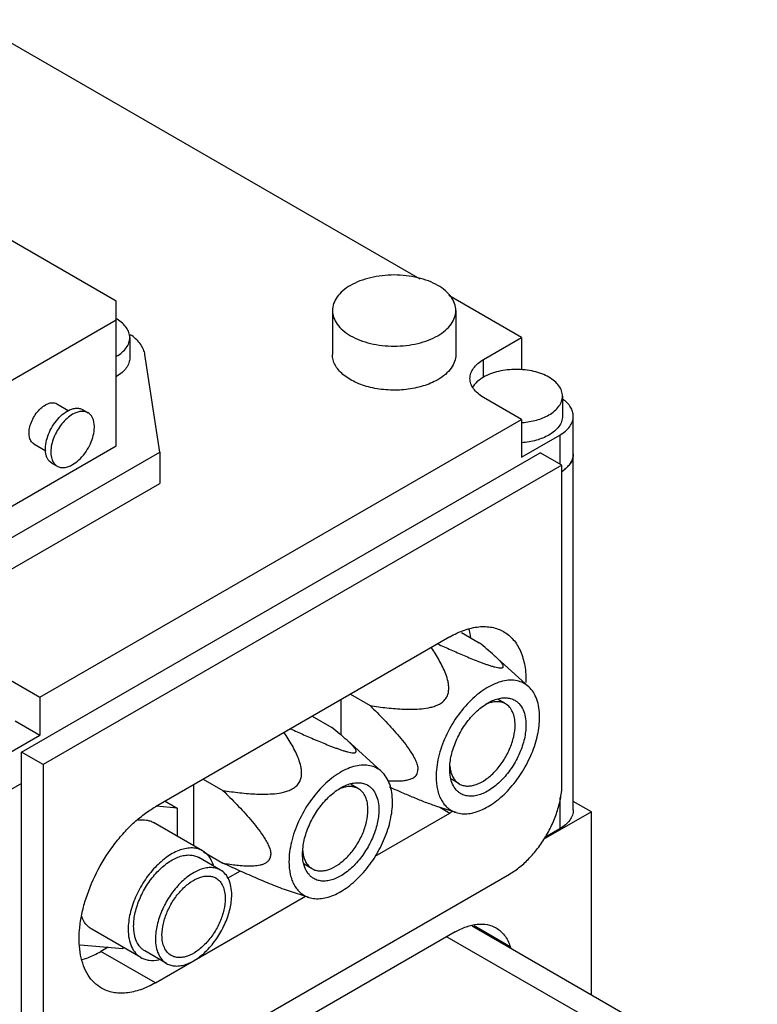
# Model space of a CAD drawing. Units: millimetres. Extents: x 25 to 191, y 62 to 239.
# Drawn here: x 80 to 127, y 171 to 235 of the extents above; entities that cross this region are included whole.
import ezdxf

# ---------------------------------------------------------------- set-up
doc = ezdxf.new("R2010")
doc.units = ezdxf.units.MM
doc.header["$LTSCALE"] = 19.601807
doc.layers.get('0').update_dxf_attribs({"linetype": 'CONTINUOUS'})

msp = doc.modelspace()

# ---------------------------------------------------------------- linework, layer by layer
at = {"color": 7, "linetype": 'Continuous'}
for p, q in [((105.553, 217.83), (76.386, 234.67)), ((85.829, 216.4), (75.929, 222.115)), ((112.133, 214.032), (107.399, 216.765)), ((85.829, 207.01), (85.829, 216.4)), ((99.86, 215.787), (99.86, 212.929)), ((107.86, 215.787), (107.86, 212.929)), ((76.636, 209.868), (85.829, 215.175)), ((86.707, 214.032), (86.707, 212.725)), ((109.658, 212.603), (112.133, 214.032)), ((112.133, 214.032), (112.133, 211.953)), ((88.657, 206.602), (87.692, 212.928)), ((109.658, 211.46), (109.658, 212.603)), ((81.983, 209.738), (82.764, 209.287)), ((112.133, 208.725), (109.658, 210.153)), ((114.78, 210.235), (114.78, 208.929)), ((83.647, 209.354), (84, 209.15)), ((80.879, 190.68), (112.133, 208.725)), ((112.133, 208.725), (112.133, 206.275)), ((115.487, 183.372), (115.487, 208.929)), ((80.483, 207.14), (81.262, 206.69)), ((112.133, 206.275), (114.608, 207.704)), ((114.608, 207.704), (114.608, 205.826)), ((76.636, 201.703), (85.829, 207.01)), ((77.344, 200.07), (88.657, 206.602)), ((79.677, 187.128), (113.335, 206.561)), ((88.657, 206.602), (88.657, 204.56)), ((114.749, 205.744), (113.335, 206.561)), ((81.647, 205.89), (82, 205.686)), ((114.749, 205.744), (81.091, 186.312)), ((114.749, 185.087), (114.749, 205.744)), ((77.344, 198.028), (88.657, 204.56)), ((107.466, 194.599), (88.374, 183.577)), ((108.227, 194.884), (109.372, 194.223)), ((112.594, 191.365), (110.354, 193.402)), ((78.404, 192.109), (80.879, 190.68)), ((80.879, 190.68), (80.879, 188.231)), ((100.395, 190.517), (100.395, 188.249)), ((101.022, 190.879), (102.301, 190.14)), ((111.088, 190.257), (110.614, 190.53)), ((98.547, 189.45), (99.826, 188.711)), ((79.283, 189.152), (80.879, 188.231)), ((78.404, 186.802), (80.879, 188.231)), ((103.048, 185.854), (100.808, 187.89)), ((79.677, 166.471), (79.677, 187.128)), ((81.091, 186.312), (79.677, 187.128)), ((81.091, 186.312), (81.091, 165.654)), ((91.476, 185.367), (92.755, 184.629)), ((79.677, 185.087), (78.404, 184.352)), ((90.849, 185.005), (90.849, 181.051)), ((101.542, 184.746), (101.068, 185.019)), ((108.088, 185.061), (107.572, 185.359)), ((114.608, 184.185), (114.608, 182.147)), ((89.789, 183.484), (88.425, 183.606)), ((89.001, 183.938), (89.789, 183.484)), ((89.789, 183.484), (89.789, 181.663)), ((107.881, 183.202), (106.56, 183.624)), ((106.82, 183.541), (107.466, 183.168)), ((116.659, 183.25), (115.487, 183.926)), ((102.622, 180.371), (107.466, 183.168)), ((116.659, 183.25), (113.538, 181.448)), ((116.659, 171.352), (116.659, 183.25)), ((91.435, 180.713), (88.253, 182.55)), ((114.608, 182.147), (113.643, 181.59)), ((92.599, 179.463), (91.185, 180.28)), ((91.498, 180.641), (92.755, 179.915)), ((98.542, 179.549), (98.026, 179.847)), ((84.485, 163.695), (111.355, 179.208)), ((93.874, 179.403), (93.027, 178.914)), ((88.374, 172.145), (98.106, 177.764)), ((98.335, 177.691), (97.015, 178.113)), ((127.423, 165.137), (108.924, 175.818)), ((109.049, 175.859), (111.388, 174.509)), ((87.435, 173.785), (84.253, 175.622)), ((107.82, 175.452), (85.193, 162.388)), ((107.282, 175.142), (116.744, 169.68)), ((83.499, 174.618), (86.253, 174.372)), ((111.388, 174.509), (111.434, 174.368)), ((85.306, 174.456), (84.839, 174.187)), ((88.374, 172.145), (84.839, 174.187)), ((86.253, 174.372), (86.305, 174.437)), ((89.099, 173.401), (87.685, 174.218))]:
    msp.add_line(p, q, dxfattribs=at)
for centre, radius, start, end in [((84.452, 212.871), 2.754, 58.70624, 60.00422), ((84.918, 211.517), 3.269, 54.14819, 56.19302), ((111.784, 213.61), 5.107, 273.72313, 273.92724), ((111.784, 213.603), 5.1, 273.92718, 274.39387), ((82.444, 206.364), 0.816, 213.29292, 214.53337), ((109.536, 186.368), 2.066, 189.55821, 191.64543), ((104.085, 189.023), 6.761, 300.00927, 301.50873), ((99.99, 180.857), 2.066, 189.55821, 191.64543), ((91.815, 178.105), 0.969, 58.85937, 60.00182)]:
    msp.add_arc(centre, radius, start, end, dxfattribs=at)
for points, knots in [([(106.688, 217.42), (106.495, 217.532), (106.071, 217.729), (105.382, 217.939), (104.635, 218.068), (103.86, 218.111), (103.085, 218.068), (102.338, 217.939), (101.649, 217.729), (101.225, 217.532), (101.032, 217.42)], [0, 0, 0, 0, 0.114145, 0.237332, 0.366975, 0.500001, 0.633026, 0.762668, 0.885856, 1, 1, 1, 1]), ([(101.032, 217.42), (100.856, 217.319), (100.538, 217.1), (100.157, 216.699), (99.916, 216.257), (99.86, 215.94), (99.86, 215.787)], [0, 0, 0, 0, 0.289773, 0.549066, 0.782224, 1, 1, 1, 1]), ([(107.86, 215.787), (107.86, 215.94), (107.804, 216.257), (107.563, 216.699), (107.182, 217.1), (106.864, 217.319), (106.688, 217.42)], [0, 0, 0, 0, 0.217775, 0.450934, 0.710226, 1, 1, 1, 1]), ([(99.86, 215.787), (99.86, 215.635), (99.916, 215.317), (100.157, 214.875), (100.538, 214.475), (100.856, 214.256), (101.032, 214.154)], [0, 0, 0, 0, 0.217775, 0.450934, 0.710226, 1, 1, 1, 1]), ([(106.688, 214.154), (106.864, 214.256), (107.182, 214.475), (107.563, 214.875), (107.804, 215.317), (107.86, 215.635), (107.86, 215.787)], [0, 0, 0, 0, 0.289773, 0.549066, 0.782224, 1, 1, 1, 1]), ([(86.707, 214.032), (86.707, 214.142), (86.668, 214.372), (86.499, 214.694), (86.232, 214.987), (86.007, 215.149), (85.882, 215.225)], [0, 0, 0, 0, 0.21919, 0.452922, 0.711663, 1, 1, 1, 1]), ([(87.692, 212.928), (87.675, 213.042), (87.608, 213.274), (87.425, 213.599), (87.164, 213.904), (86.95, 214.082), (86.833, 214.166)], [0, 0, 0, 0, 0.224272, 0.462418, 0.719893, 1, 1, 1, 1]), ([(101.032, 214.154), (101.225, 214.042), (101.649, 213.845), (102.338, 213.636), (103.085, 213.507), (103.86, 213.463), (104.635, 213.507), (105.382, 213.636), (106.071, 213.845), (106.495, 214.042), (106.688, 214.154)], [0, 0, 0, 0, 0.114145, 0.237332, 0.366975, 0.500001, 0.633026, 0.762668, 0.885856, 1, 1, 1, 1]), ([(85.844, 212.816), (85.974, 212.892), (86.209, 213.056), (86.489, 213.354), (86.666, 213.683), (86.707, 213.919), (86.707, 214.032)], [0, 0, 0, 0, 0.289375, 0.548471, 0.781823, 1, 1, 1, 1]), ([(106.688, 211.296), (106.392, 211.125), (105.722, 210.849), (104.629, 210.63), (103.474, 210.598), (102.349, 210.756), (101.347, 211.091), (100.651, 211.515), (100.242, 211.926), (100.024, 212.245), (99.89, 212.582), (99.86, 212.816), (99.86, 212.929)], [0, 0, 0, 0, 0.12869, 0.270275, 0.417429, 0.561776, 0.695448, 0.812715, 0.864678, 0.912512, 0.957142, 1, 1, 1, 1]), ([(107.86, 212.929), (107.86, 212.777), (107.804, 212.459), (107.563, 212.017), (107.182, 211.617), (106.864, 211.398), (106.688, 211.296)], [0, 0, 0, 0, 0.217773, 0.450931, 0.710228, 1, 1, 1, 1]), ([(86.707, 212.725), (86.707, 212.612), (86.666, 212.376), (86.489, 212.047), (86.209, 211.749), (85.974, 211.585), (85.844, 211.51)], [0, 0, 0, 0, 0.218169, 0.451521, 0.710622, 1, 1, 1, 1]), ([(108.78, 211.378), (108.78, 211.492), (108.822, 211.731), (109.002, 212.062), (109.288, 212.362), (109.527, 212.527), (109.658, 212.603)], [0, 0, 0, 0, 0.217773, 0.450928, 0.710222, 1, 1, 1, 1]), ([(113.901, 211.46), (113.756, 211.544), (113.438, 211.691), (112.734, 211.905), (111.78, 212.009), (110.825, 211.905), (110.121, 211.691), (109.803, 211.544), (109.658, 211.46)], [0, 0, 0, 0, 0.114247, 0.237544, 0.500001, 0.762457, 0.885754, 1, 1, 1, 1]), ([(109.658, 210.153), (109.527, 210.229), (109.288, 210.394), (109.002, 210.694), (108.822, 211.026), (108.78, 211.264), (108.78, 211.378)], [0, 0, 0, 0, 0.289778, 0.549073, 0.782228, 1, 1, 1, 1]), ([(109.658, 211.46), (109.583, 211.416), (109.315, 211.245), (109.078, 211.017), (108.957, 210.821)], [0, 0, 0, 0, 0.274429, 1, 1, 1, 1]), ([(114.78, 210.235), (114.78, 210.349), (114.737, 210.587), (114.557, 210.919), (114.271, 211.219), (114.033, 211.384), (113.901, 211.46)], [0, 0, 0, 0, 0.217775, 0.450934, 0.710226, 1, 1, 1, 1]), ([(80.483, 207.14), (80.446, 207.161), (80.376, 207.215), (80.259, 207.362), (80.172, 207.615), (80.165, 207.967), (80.244, 208.356), (80.403, 208.75), (80.63, 209.12), (80.906, 209.434), (81.122, 209.599), (81.233, 209.664)], [0, 0, 0, 0, 0.042876, 0.087523, 0.186928, 0.30424, 0.437966, 0.582372, 0.729595, 0.871255, 1, 1, 1, 1]), ([(81.233, 209.664), (81.298, 209.702), (81.429, 209.764), (81.631, 209.812), (81.819, 209.808), (81.933, 209.766), (81.983, 209.738)], [0, 0, 0, 0, 0.289641, 0.54911, 0.782235, 1, 1, 1, 1]), ([(113.901, 209.01), (114.033, 209.086), (114.271, 209.251), (114.557, 209.551), (114.737, 209.883), (114.78, 210.121), (114.78, 210.235)], [0, 0, 0, 0, 0.289773, 0.549066, 0.782224, 1, 1, 1, 1]), ([(115.487, 208.929), (115.487, 209.029), (115.454, 209.238), (115.314, 209.533), (115.09, 209.807), (114.899, 209.962), (114.794, 210.036)], [0, 0, 0, 0, 0.222896, 0.458302, 0.715603, 1, 1, 1, 1]), ([(81.647, 205.89), (81.598, 205.919), (81.504, 205.99), (81.392, 206.132), (81.308, 206.306), (81.232, 206.586), (81.223, 206.994), (81.328, 207.511), (81.541, 208.038), (81.844, 208.53), (82.211, 208.949), (82.499, 209.17), (82.647, 209.255)], [0, 0, 0, 0, 0.042859, 0.087485, 0.135319, 0.187281, 0.304542, 0.438208, 0.58255, 0.729714, 0.871307, 1, 1, 1, 1]), ([(83, 209.051), (82.871, 208.976), (82.618, 208.788), (82.285, 208.434), (81.997, 208.015), (81.774, 207.558), (81.629, 207.091), (81.557, 206.539), (81.627, 206.12), (81.761, 205.916)], [0, 0, 0, 0, 0.123051, 0.257701, 0.398697, 0.539879, 0.675066, 0.798928, 1, 1, 1, 1]), ([(82.647, 209.255), (82.735, 209.306), (82.909, 209.389), (83.178, 209.454), (83.429, 209.447), (83.581, 209.392), (83.647, 209.354)], [0, 0, 0, 0, 0.289701, 0.549089, 0.782218, 1, 1, 1, 1]), ([(84, 209.15), (83.934, 209.188), (83.783, 209.243), (83.531, 209.25), (83.263, 209.185), (83.088, 209.102), (83, 209.051)], [0, 0, 0, 0, 0.217785, 0.450918, 0.710308, 1, 1, 1, 1]), ([(83, 205.785), (83.148, 205.871), (83.436, 206.092), (83.804, 206.51), (84.106, 207.003), (84.319, 207.529), (84.425, 208.047), (84.415, 208.454), (84.34, 208.734), (84.256, 208.908), (84.143, 209.05), (84.05, 209.122), (84, 209.15)], [0, 0, 0, 0, 0.128692, 0.270278, 0.417437, 0.561778, 0.695448, 0.812712, 0.864674, 0.91251, 0.957138, 1, 1, 1, 1]), ([(112.175, 208.518), (112.49, 208.542), (113.087, 208.643), (113.653, 208.867), (113.901, 209.01)], [0, 0, 0, 0, 0.524761, 1, 1, 1, 1]), ([(114.78, 208.929), (114.78, 208.814), (114.737, 208.576), (114.557, 208.244), (114.271, 207.944), (114.033, 207.78), (113.901, 207.704)], [0, 0, 0, 0, 0.21778, 0.450924, 0.710259, 1, 1, 1, 1]), ([(114.608, 207.704), (114.74, 207.78), (114.979, 207.944), (115.264, 208.244), (115.444, 208.576), (115.487, 208.814), (115.487, 208.929)], [0, 0, 0, 0, 0.289778, 0.549072, 0.782227, 1, 1, 1, 1]), ([(113.901, 207.704), (113.648, 207.558), (113.068, 207.33), (112.456, 207.231), (112.134, 207.209)], [0, 0, 0, 0, 0.475094, 1, 1, 1, 1]), ([(115.487, 206.479), (115.487, 206.376), (115.453, 206.163), (115.306, 205.861), (115.071, 205.582), (114.872, 205.424), (114.762, 205.35)], [0, 0, 0, 0, 0.221981, 0.456966, 0.714599, 1, 1, 1, 1]), ([(115.452, 206.217), (115.458, 206.238), (115.478, 206.324), (115.487, 206.413), (115.487, 206.479)], [0, 0, 0, 0, 0.252728, 1, 1, 1, 1]), ([(81.771, 205.901), (81.787, 205.879), (81.85, 205.795), (81.933, 205.725), (82, 205.686)], [0, 0, 0, 0, 0.25811, 1, 1, 1, 1]), ([(115.007, 205.539), (115.033, 205.562), (115.13, 205.654), (115.217, 205.756), (115.273, 205.838)], [0, 0, 0, 0, 0.260934, 1, 1, 1, 1]), ([(115.273, 205.838), (115.294, 205.868), (115.369, 205.986), (115.425, 206.117), (115.452, 206.217)], [0, 0, 0, 0, 0.260411, 1, 1, 1, 1]), ([(82, 205.686), (82.066, 205.648), (82.218, 205.593), (82.47, 205.587), (82.738, 205.651), (82.913, 205.735), (83, 205.785)], [0, 0, 0, 0, 0.217785, 0.450918, 0.710308, 1, 1, 1, 1]), ([(114.796, 205.374), (114.815, 205.387), (114.887, 205.439), (114.957, 205.495), (115.007, 205.539)], [0, 0, 0, 0, 0.256139, 1, 1, 1, 1]), ([(107.466, 194.599), (107.774, 194.777), (108.384, 195.067), (109.188, 195.261), (109.793, 195.282), (110.214, 195.235), (110.608, 195.126), (110.851, 195.012), (110.966, 194.946)], [0, 0, 0, 0, 0.289409, 0.548291, 0.667744, 0.78177, 0.891903, 1, 1, 1, 1]), ([(108.83, 194.569), (108.824, 194.614), (108.798, 194.791), (108.762, 194.966), (108.73, 195.095)], [0, 0, 0, 0, 0.255642, 1, 1, 1, 1]), ([(110.966, 194.946), (111.084, 194.878), (111.309, 194.72), (111.606, 194.424), (111.861, 194.072), (112.069, 193.669), (112.231, 193.218), (112.387, 192.54), (112.421, 192.002), (112.415, 191.636)], [0, 0, 0, 0, 0.107512, 0.217145, 0.330817, 0.450104, 0.57616, 0.709714, 1, 1, 1, 1]), ([(102.301, 190.14), (102.664, 190.085), (103.212, 190.012), (103.948, 189.942), (104.508, 189.908), (105.076, 189.899), (105.653, 189.927), (106.139, 190), (106.523, 190.112), (106.805, 190.236), (107.061, 190.412), (107.258, 190.645), (107.371, 190.914), (107.412, 191.186), (107.403, 191.45), (107.347, 191.785), (107.222, 192.184), (107.024, 192.639), (106.794, 193.076), (106.543, 193.5), (106.365, 193.775), (106.274, 193.911)], [0, 0, 0, 0, 0.126342, 0.190075, 0.254333, 0.319308, 0.385315, 0.452888, 0.487541, 0.522837, 0.558452, 0.593297, 0.626253, 0.657384, 0.687325, 0.716572, 0.773974, 0.830749, 0.88726, 0.943655, 1, 1, 1, 1]), ([(106.686, 194.149), (106.827, 194.085), (107.11, 193.956), (107.537, 193.766), (107.968, 193.577), (108.403, 193.39), (108.843, 193.206), (109.212, 193.057), (109.51, 192.942), (109.734, 192.859), (109.957, 192.781), (110.175, 192.71), (110.384, 192.65), (110.571, 192.607), (110.709, 192.587), (110.799, 192.586), (110.849, 192.592), (110.887, 192.603), (110.915, 192.62), (110.933, 192.642), (110.941, 192.667), (110.942, 192.695), (110.935, 192.735), (110.911, 192.79), (110.87, 192.857), (110.797, 192.956), (110.683, 193.085), (110.527, 193.242), (110.413, 193.348), (110.354, 193.402)], [0, 0, 0, 0, 0.083882, 0.168202, 0.253009, 0.338351, 0.424246, 0.510606, 0.55385, 0.596976, 0.639706, 0.681481, 0.72118, 0.756753, 0.785398, 0.796473, 0.80538, 0.812395, 0.817991, 0.822771, 0.827345, 0.832157, 0.837439, 0.849631, 0.863921, 0.879987, 0.916262, 0.956646, 1, 1, 1, 1]), ([(110.354, 193.402), (110.201, 193.541), (109.877, 193.818), (109.545, 194.086), (109.372, 194.223)], [0, 0, 0, 0, 0.483587, 1, 1, 1, 1]), ([(112.594, 191.365), (112.489, 191.461), (112.251, 191.626), (111.835, 191.771), (111.374, 191.807), (110.883, 191.738), (110.373, 191.566), (109.854, 191.297), (109.338, 190.937), (108.656, 190.336), (107.891, 189.418), (107.176, 188.165), (106.778, 187.042), (106.612, 186.153), (106.582, 185.723), (106.582, 185.516)], [0, 0, 0, 0, 0.043391, 0.087182, 0.133305, 0.183219, 0.237769, 0.297213, 0.36134, 0.429575, 0.574677, 0.724196, 0.868697, 0.936459, 1, 1, 1, 1]), ([(113.3, 189.394), (113.3, 189.598), (113.273, 189.989), (113.141, 190.537), (112.921, 191.004), (112.71, 191.26), (112.594, 191.365)], [0, 0, 0, 0, 0.284844, 0.544515, 0.78099, 1, 1, 1, 1]), ([(107.466, 186.026), (107.466, 186.325), (107.55, 186.954), (107.862, 187.878), (108.344, 188.767), (108.955, 189.55), (109.55, 190.077), (110.049, 190.382), (110.411, 190.542), (110.764, 190.636), (111.101, 190.661), (111.415, 190.615), (111.605, 190.536), (111.691, 190.486)], [0, 0, 0, 0, 0.128655, 0.270205, 0.41732, 0.56163, 0.695265, 0.756271, 0.812762, 0.864713, 0.912534, 0.957152, 1, 1, 1, 1]), ([(111.691, 190.486), (111.749, 190.453), (111.859, 190.376), (112.057, 190.181), (112.253, 189.861), (112.389, 189.398), (112.416, 189.061), (112.416, 188.884)], [0, 0, 0, 0, 0.108159, 0.218361, 0.451356, 0.71043, 1, 1, 1, 1]), ([(102.301, 190.14), (102.607, 189.839), (103.062, 189.38), (103.654, 188.749), (104.091, 188.257), (104.516, 187.743), (104.849, 187.291), (105.089, 186.907), (105.247, 186.608), (105.365, 186.304), (105.403, 186.093), (105.403, 185.992)], [0, 0, 0, 0, 0.245011, 0.368927, 0.494096, 0.620848, 0.74949, 0.814455, 0.87933, 0.942504, 1, 1, 1, 1]), ([(111.088, 190.257), (111.003, 190.306), (110.812, 190.381), (110.495, 190.41), (110.155, 190.359), (109.931, 190.278), (109.818, 190.227)], [0, 0, 0, 0, 0.223875, 0.459767, 0.716799, 1, 1, 1, 1]), ([(111.709, 188.884), (111.709, 189.036), (111.686, 189.325), (111.569, 189.722), (111.372, 190.044), (111.187, 190.2), (111.088, 190.257)], [0, 0, 0, 0, 0.289793, 0.54906, 0.782231, 1, 1, 1, 1]), ([(107.881, 183.202), (108.007, 183.162), (108.277, 183.11), (108.704, 183.121), (109.152, 183.216), (109.614, 183.393), (110.081, 183.648), (110.716, 184.096), (111.462, 184.82), (112.223, 185.86), (112.816, 187.017), (113.199, 188.205), (113.3, 189.011), (113.3, 189.394)], [0, 0, 0, 0, 0.043413, 0.089572, 0.139401, 0.193386, 0.251622, 0.313892, 0.448349, 0.591304, 0.735628, 0.873974, 1, 1, 1, 1]), ([(97.14, 188.638), (97.281, 188.573), (97.564, 188.445), (97.991, 188.255), (98.422, 188.065), (98.857, 187.878), (99.297, 187.695), (99.666, 187.546), (99.965, 187.431), (100.188, 187.348), (100.411, 187.27), (100.63, 187.199), (100.838, 187.139), (101.025, 187.096), (101.163, 187.076), (101.253, 187.075), (101.303, 187.08), (101.341, 187.092), (101.369, 187.109), (101.387, 187.131), (101.395, 187.156), (101.396, 187.183), (101.389, 187.224), (101.365, 187.279), (101.325, 187.346), (101.251, 187.445), (101.137, 187.574), (100.981, 187.731), (100.867, 187.837), (100.808, 187.89)], [0, 0, 0, 0, 0.083882, 0.168202, 0.253009, 0.338351, 0.424246, 0.510606, 0.55385, 0.596976, 0.639706, 0.681481, 0.72118, 0.756753, 0.785398, 0.796473, 0.80538, 0.812395, 0.817991, 0.822771, 0.827345, 0.832157, 0.837439, 0.849631, 0.863921, 0.879987, 0.916262, 0.956646, 1, 1, 1, 1]), ([(100.808, 187.89), (100.655, 188.029), (100.331, 188.307), (99.999, 188.575), (99.826, 188.711)], [0, 0, 0, 0, 0.483587, 1, 1, 1, 1]), ([(108.088, 185.061), (108.162, 185.018), (108.325, 184.95), (108.594, 184.911), (108.883, 184.932), (109.303, 185.044), (109.84, 185.337), (110.433, 185.863), (110.957, 186.534), (111.369, 187.296), (111.637, 188.088), (111.709, 188.627), (111.709, 188.884)], [0, 0, 0, 0, 0.042859, 0.087488, 0.135322, 0.187287, 0.304551, 0.438221, 0.582566, 0.72972, 0.871309, 1, 1, 1, 1]), ([(112.416, 188.884), (112.416, 188.584), (112.332, 187.955), (112.02, 187.032), (111.539, 186.142), (110.927, 185.36), (110.333, 184.833), (109.833, 184.527), (109.472, 184.367), (109.119, 184.274), (108.782, 184.249), (108.468, 184.295), (108.278, 184.374), (108.191, 184.424)], [0, 0, 0, 0, 0.128655, 0.270205, 0.41732, 0.56163, 0.695265, 0.756271, 0.812762, 0.864713, 0.912534, 0.957152, 1, 1, 1, 1]), ([(92.755, 184.629), (93.118, 184.574), (93.666, 184.501), (94.403, 184.431), (94.963, 184.397), (95.53, 184.388), (96.107, 184.416), (96.593, 184.489), (96.977, 184.601), (97.259, 184.725), (97.515, 184.901), (97.712, 185.134), (97.825, 185.403), (97.866, 185.675), (97.857, 185.938), (97.801, 186.273), (97.677, 186.673), (97.478, 187.128), (97.248, 187.565), (96.997, 187.988), (96.819, 188.264), (96.728, 188.4)], [0, 0, 0, 0, 0.126342, 0.190075, 0.254333, 0.319308, 0.385315, 0.452888, 0.487541, 0.522837, 0.558452, 0.593297, 0.626253, 0.657384, 0.687325, 0.716572, 0.773974, 0.830749, 0.88726, 0.943655, 1, 1, 1, 1]), ([(103.048, 185.854), (102.943, 185.949), (102.705, 186.115), (102.289, 186.259), (101.828, 186.296), (101.337, 186.226), (100.827, 186.054), (100.308, 185.786), (99.792, 185.426), (99.11, 184.825), (98.345, 183.907), (97.63, 182.653), (97.232, 181.53), (97.066, 180.642), (97.037, 180.212), (97.037, 180.004)], [0, 0, 0, 0, 0.043391, 0.087182, 0.133305, 0.183219, 0.237769, 0.297213, 0.36134, 0.429575, 0.574677, 0.724196, 0.868697, 0.936459, 1, 1, 1, 1]), ([(108.191, 184.424), (108.134, 184.457), (108.024, 184.534), (107.826, 184.728), (107.63, 185.048), (107.493, 185.511), (107.466, 185.848), (107.466, 186.026)], [0, 0, 0, 0, 0.108159, 0.218361, 0.451356, 0.71043, 1, 1, 1, 1]), ([(107.474, 186.233), (107.475, 186.216), (107.481, 186.146), (107.49, 186.076), (107.499, 186.025)], [0, 0, 0, 0, 0.254724, 1, 1, 1, 1]), ([(103.754, 183.883), (103.754, 184.087), (103.728, 184.478), (103.595, 185.026), (103.375, 185.493), (103.164, 185.748), (103.048, 185.854)], [0, 0, 0, 0, 0.284844, 0.544515, 0.78099, 1, 1, 1, 1]), ([(103.457, 185.274), (103.557, 185.266), (103.755, 185.253), (104.051, 185.246), (104.341, 185.255), (104.622, 185.287), (104.848, 185.34), (105.017, 185.407), (105.135, 185.473), (105.242, 185.56), (105.332, 185.674), (105.391, 185.822), (105.403, 185.933), (105.403, 185.992)], [0, 0, 0, 0, 0.129522, 0.256974, 0.381926, 0.503873, 0.622396, 0.680528, 0.738277, 0.79655, 0.857298, 0.923883, 1, 1, 1, 1]), ([(106.582, 185.516), (106.582, 185.239), (106.619, 184.834), (106.765, 184.333), (106.913, 184.009), (107.101, 183.729), (107.327, 183.497), (107.588, 183.317), (107.781, 183.234), (107.881, 183.202)], [0, 0, 0, 0, 0.292164, 0.424937, 0.549435, 0.66701, 0.779585, 0.889651, 1, 1, 1, 1]), ([(107.513, 185.951), (107.533, 185.852), (107.586, 185.666), (107.712, 185.413), (107.878, 185.207), (108.015, 185.103), (108.088, 185.061)], [0, 0, 0, 0, 0.27658, 0.531717, 0.770402, 1, 1, 1, 1]), ([(97.92, 180.515), (97.92, 180.814), (98.004, 181.443), (98.316, 182.366), (98.798, 183.256), (99.409, 184.039), (100.004, 184.565), (100.503, 184.871), (100.865, 185.031), (101.218, 185.125), (101.555, 185.149), (101.869, 185.103), (102.059, 185.024), (102.145, 184.975)], [0, 0, 0, 0, 0.128655, 0.270205, 0.41732, 0.56163, 0.695265, 0.756271, 0.812762, 0.864713, 0.912534, 0.957152, 1, 1, 1, 1]), ([(101.542, 184.746), (101.457, 184.795), (101.266, 184.87), (100.949, 184.899), (100.609, 184.848), (100.385, 184.767), (100.272, 184.715)], [0, 0, 0, 0, 0.223875, 0.459767, 0.716799, 1, 1, 1, 1]), ([(102.163, 183.372), (102.163, 183.524), (102.14, 183.813), (102.023, 184.211), (101.826, 184.533), (101.641, 184.689), (101.542, 184.746)], [0, 0, 0, 0, 0.289793, 0.54906, 0.782231, 1, 1, 1, 1]), ([(102.145, 184.975), (102.203, 184.941), (102.313, 184.864), (102.511, 184.67), (102.707, 184.35), (102.843, 183.887), (102.87, 183.55), (102.87, 183.372)], [0, 0, 0, 0, 0.108159, 0.218361, 0.451356, 0.71043, 1, 1, 1, 1]), ([(106.56, 183.624), (106.433, 183.665), (106.177, 183.754), (105.67, 183.945), (105.043, 184.202), (104.301, 184.521), (103.811, 184.738), (103.568, 184.847)], [0, 0, 0, 0, 0.124336, 0.250694, 0.503029, 0.752808, 1, 1, 1, 1]), ([(111.355, 179.208), (111.588, 179.342), (112.047, 179.664), (112.678, 180.255), (113.26, 180.953), (113.771, 181.733), (114.191, 182.565), (114.504, 183.418), (114.7, 184.26), (114.749, 184.818), (114.749, 185.087)], [0, 0, 0, 0, 0.114154, 0.237326, 0.366975, 0.499998, 0.633022, 0.762672, 0.885844, 1, 1, 1, 1]), ([(92.755, 184.629), (93.061, 184.328), (93.516, 183.869), (94.108, 183.238), (94.545, 182.746), (94.97, 182.232), (95.303, 181.779), (95.543, 181.396), (95.701, 181.096), (95.82, 180.793), (95.857, 180.582), (95.857, 180.481)], [0, 0, 0, 0, 0.245011, 0.368927, 0.494096, 0.620848, 0.74949, 0.814455, 0.87933, 0.942504, 1, 1, 1, 1]), ([(84.875, 171.799), (84.702, 171.898), (84.375, 172.149), (83.981, 172.647), (83.687, 173.255), (83.496, 173.96), (83.412, 174.747), (83.433, 175.598), (83.561, 176.497), (83.872, 177.754), (84.504, 179.315), (85.393, 180.763), (86.239, 181.808), (86.916, 182.502), (87.623, 183.097), (88.123, 183.431), (88.374, 183.577)], [0, 0, 0, 0, 0.042827, 0.087421, 0.135218, 0.187142, 0.243604, 0.304578, 0.369694, 0.438321, 0.582552, 0.72959, 0.801598, 0.871218, 0.937593, 1, 1, 1, 1]), ([(98.335, 177.691), (98.461, 177.651), (98.731, 177.599), (99.158, 177.61), (99.606, 177.705), (100.068, 177.882), (100.535, 178.137), (101.17, 178.585), (101.916, 179.309), (102.677, 180.348), (103.27, 181.506), (103.653, 182.694), (103.754, 183.499), (103.754, 183.883)], [0, 0, 0, 0, 0.043413, 0.089572, 0.139401, 0.193386, 0.251622, 0.313892, 0.448349, 0.591304, 0.735628, 0.873974, 1, 1, 1, 1]), ([(98.542, 179.549), (98.616, 179.507), (98.779, 179.439), (99.048, 179.4), (99.337, 179.421), (99.757, 179.533), (100.294, 179.826), (100.887, 180.351), (101.411, 181.022), (101.824, 181.785), (102.091, 182.577), (102.163, 183.116), (102.163, 183.372)], [0, 0, 0, 0, 0.042859, 0.087488, 0.135322, 0.187287, 0.304551, 0.438221, 0.582566, 0.72972, 0.871309, 1, 1, 1, 1]), ([(102.87, 183.372), (102.87, 183.073), (102.786, 182.444), (102.474, 181.521), (101.993, 180.631), (101.381, 179.848), (100.787, 179.321), (100.287, 179.016), (99.926, 178.856), (99.573, 178.762), (99.236, 178.737), (98.922, 178.784), (98.732, 178.863), (98.645, 178.912)], [0, 0, 0, 0, 0.128655, 0.270205, 0.41732, 0.56163, 0.695265, 0.756271, 0.812762, 0.864713, 0.912534, 0.957152, 1, 1, 1, 1]), ([(115.487, 183.372), (115.487, 183.258), (115.444, 183.02), (115.264, 182.688), (114.978, 182.388), (114.74, 182.223), (114.608, 182.147)], [0, 0, 0, 0, 0.217782, 0.450909, 0.710295, 1, 1, 1, 1]), ([(87.26, 182.719), (87.435, 182.743), (87.701, 182.745), (88.032, 182.66), (88.183, 182.59), (88.253, 182.55)], [0, 0, 0, 0, 0.518352, 0.761753, 1, 1, 1, 1]), ([(91.435, 180.713), (91.337, 180.77), (91.119, 180.86), (90.76, 180.913), (90.375, 180.884), (89.972, 180.777), (89.558, 180.594), (88.988, 180.245), (88.308, 179.643), (87.61, 178.749), (87.059, 177.732), (86.702, 176.676), (86.607, 175.958), (86.607, 175.616)], [0, 0, 0, 0, 0.042849, 0.087467, 0.135288, 0.187239, 0.243731, 0.304737, 0.43837, 0.582677, 0.729792, 0.871345, 1, 1, 1, 1]), ([(86.96, 175.82), (86.96, 176.119), (87.044, 176.748), (87.356, 177.672), (87.838, 178.561), (88.449, 179.344), (89.044, 179.871), (89.543, 180.176), (89.905, 180.336), (90.257, 180.43), (90.595, 180.455), (90.909, 180.409), (91.099, 180.33), (91.185, 180.28)], [0, 0, 0, 0, 0.128655, 0.270205, 0.41732, 0.56163, 0.695265, 0.756271, 0.812762, 0.864713, 0.912534, 0.957152, 1, 1, 1, 1]), ([(92.133, 179.788), (92.069, 179.984), (91.935, 180.262), (91.669, 180.555), (91.515, 180.666), (91.435, 180.713)], [0, 0, 0, 0, 0.522893, 0.764729, 1, 1, 1, 1]), ([(92.755, 179.915), (92.906, 179.889), (93.207, 179.842), (93.657, 179.784), (94.101, 179.745), (94.536, 179.732), (94.891, 179.75), (95.165, 179.795), (95.36, 179.848), (95.544, 179.928), (95.679, 180.029), (95.766, 180.137), (95.838, 180.275), (95.857, 180.397), (95.857, 180.481)], [0, 0, 0, 0, 0.13185, 0.261974, 0.389921, 0.515052, 0.636469, 0.695494, 0.753275, 0.810029, 0.866919, 0.896548, 0.927989, 1, 1, 1, 1]), ([(98.645, 178.912), (98.588, 178.945), (98.478, 179.022), (98.28, 179.217), (98.084, 179.537), (97.947, 180), (97.92, 180.337), (97.92, 180.515)], [0, 0, 0, 0, 0.108159, 0.218361, 0.451356, 0.71043, 1, 1, 1, 1]), ([(97.928, 180.722), (97.929, 180.704), (97.935, 180.635), (97.944, 180.565), (97.953, 180.513)], [0, 0, 0, 0, 0.254724, 1, 1, 1, 1]), ([(97.967, 180.439), (97.987, 180.341), (98.041, 180.154), (98.166, 179.902), (98.332, 179.695), (98.47, 179.591), (98.542, 179.549)], [0, 0, 0, 0, 0.27658, 0.531717, 0.770402, 1, 1, 1, 1]), ([(92.599, 179.463), (92.513, 179.513), (92.323, 179.592), (92.009, 179.638), (91.672, 179.613), (91.319, 179.52), (90.957, 179.36), (90.458, 179.054), (89.863, 178.527), (89.252, 177.745), (88.771, 176.855), (88.458, 175.932), (88.375, 175.302), (88.375, 175.003)], [0, 0, 0, 0, 0.042848, 0.087466, 0.135287, 0.187239, 0.24373, 0.304735, 0.438369, 0.582676, 0.729792, 0.871343, 1, 1, 1, 1]), ([(97.015, 178.113), (96.83, 178.172), (96.462, 178.304), (95.736, 178.589), (94.844, 178.969), (93.792, 179.438), (93.099, 179.756), (92.755, 179.915)], [0, 0, 0, 0, 0.125768, 0.253126, 0.505578, 0.754279, 1, 1, 1, 1]), ([(97.037, 180.004), (97.037, 179.728), (97.073, 179.323), (97.219, 178.822), (97.367, 178.498), (97.555, 178.218), (97.781, 177.986), (98.042, 177.805), (98.235, 177.723), (98.335, 177.691)], [0, 0, 0, 0, 0.292164, 0.424937, 0.549435, 0.66701, 0.779585, 0.889651, 1, 1, 1, 1]), ([(88.799, 175.248), (88.799, 175.496), (88.868, 176.017), (89.127, 176.783), (89.526, 177.52), (90.033, 178.168), (90.606, 178.676), (91.125, 178.96), (91.531, 179.068), (91.81, 179.089), (92.07, 179.05), (92.228, 178.985), (92.299, 178.944)], [0, 0, 0, 0, 0.128691, 0.270276, 0.41743, 0.561777, 0.695448, 0.812714, 0.864677, 0.912511, 0.957141, 1, 1, 1, 1]), ([(93.324, 177.861), (93.324, 178.038), (93.297, 178.376), (93.161, 178.839), (92.931, 179.215), (92.715, 179.397), (92.599, 179.463)], [0, 0, 0, 0, 0.28979, 0.549058, 0.78223, 1, 1, 1, 1]), ([(92.316, 178.934), (92.409, 178.877), (92.583, 178.726), (92.768, 178.416), (92.878, 178.037), (92.9, 177.761), (92.9, 177.616)], [0, 0, 0, 0, 0.217753, 0.451221, 0.710619, 1, 1, 1, 1]), ([(89.099, 173.401), (89.186, 173.351), (89.376, 173.272), (89.69, 173.226), (90.027, 173.251), (90.38, 173.345), (90.742, 173.505), (91.241, 173.81), (91.836, 174.337), (92.447, 175.119), (92.928, 176.009), (93.241, 176.933), (93.324, 177.562), (93.324, 177.861)], [0, 0, 0, 0, 0.042848, 0.087466, 0.135287, 0.187239, 0.24373, 0.304735, 0.438369, 0.582676, 0.729792, 0.871343, 1, 1, 1, 1]), ([(92.9, 177.616), (92.9, 177.368), (92.831, 176.847), (92.572, 176.082), (92.173, 175.345), (91.666, 174.696), (91.093, 174.188), (90.574, 173.904), (90.168, 173.796), (89.889, 173.776), (89.629, 173.814), (89.471, 173.879), (89.399, 173.921)], [0, 0, 0, 0, 0.128691, 0.270276, 0.41743, 0.561777, 0.695448, 0.812714, 0.864677, 0.912511, 0.957141, 1, 1, 1, 1]), ([(84.253, 175.622), (84.18, 175.664), (84.038, 175.765), (83.789, 176.025), (83.657, 176.272), (83.591, 176.446)], [0, 0, 0, 0, 0.237272, 0.480159, 1, 1, 1, 1]), ([(87.685, 174.218), (87.628, 174.251), (87.517, 174.328), (87.32, 174.522), (87.124, 174.842), (86.987, 175.305), (86.96, 175.642), (86.96, 175.82)], [0, 0, 0, 0, 0.108159, 0.218361, 0.451356, 0.71043, 1, 1, 1, 1]), ([(107.82, 175.452), (108.052, 175.586), (108.515, 175.807), (109.226, 175.978), (109.893, 175.961), (110.295, 175.815), (110.47, 175.715)], [0, 0, 0, 0, 0.289788, 0.549053, 0.782222, 1, 1, 1, 1]), ([(86.607, 175.616), (86.607, 175.413), (86.637, 175.027), (86.793, 174.498), (87.017, 174.133), (87.244, 173.91), (87.37, 173.822), (87.435, 173.785)], [0, 0, 0, 0, 0.289582, 0.548637, 0.781641, 0.89184, 1, 1, 1, 1]), ([(89.399, 173.921), (89.304, 173.976), (89.125, 174.126), (88.934, 174.438), (88.821, 174.822), (88.799, 175.101), (88.799, 175.248)], [0, 0, 0, 0, 0.217773, 0.450931, 0.710228, 1, 1, 1, 1]), ([(110.47, 175.715), (110.575, 175.654), (110.776, 175.508), (111.125, 175.127), (111.303, 174.764), (111.388, 174.509)], [0, 0, 0, 0, 0.235538, 0.477524, 1, 1, 1, 1]), ([(88.375, 175.003), (88.375, 174.826), (88.401, 174.489), (88.538, 174.025), (88.768, 173.649), (88.984, 173.468), (89.099, 173.401)], [0, 0, 0, 0, 0.28979, 0.549058, 0.78223, 1, 1, 1, 1]), ([(83.609, 173.656), (83.711, 173.685), (84.137, 173.821), (84.544, 174.016), (84.839, 174.187)], [0, 0, 0, 0, 0.237277, 1, 1, 1, 1]), ([(87.435, 173.785), (87.515, 173.738), (87.689, 173.661), (88.076, 173.577), (88.384, 173.6), (88.586, 173.643)], [0, 0, 0, 0, 0.235261, 0.477085, 1, 1, 1, 1]), ([(88.374, 172.145), (88.067, 171.968), (87.457, 171.677), (86.653, 171.484), (86.048, 171.463), (85.627, 171.509), (85.233, 171.618), (84.989, 171.733), (84.875, 171.799)], [0, 0, 0, 0, 0.289409, 0.548291, 0.667744, 0.78177, 0.891903, 1, 1, 1, 1])]:
    msp.add_open_spline(points, degree=3, knots=knots, dxfattribs=at)

doc.saveas('drawing.dxf')
